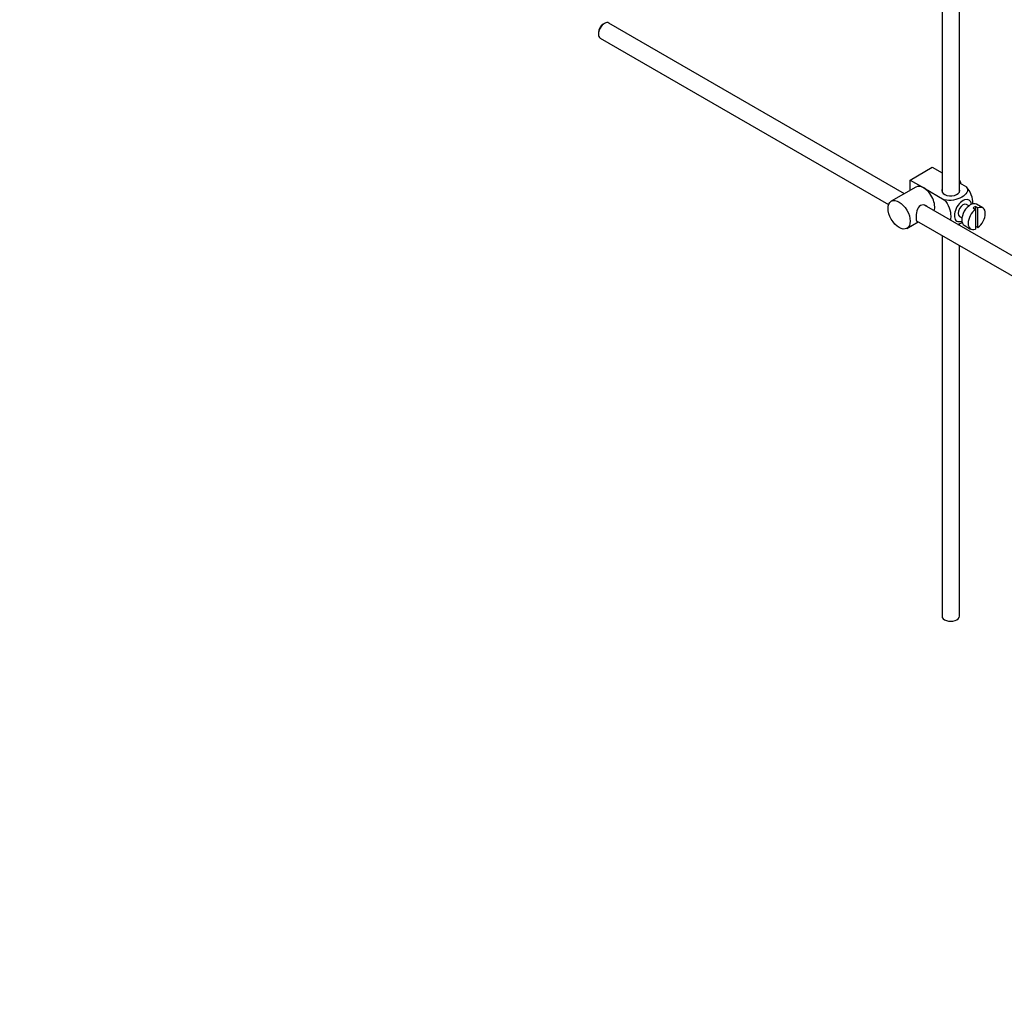
# Model space of a CAD drawing. Units: millimetres. Extents: x 0 to 1478, y 0 to 1770.
# Drawn here: x 931 to 1215, y 0 to 281 of the extents above; entities that cross this region are included whole.
import ezdxf
from ezdxf import colors
from ezdxf.entities.mleader import LeaderData, LeaderLine
from ezdxf.math import Vec2, Vec3

# ---------------------------------------------------------------- set-up
doc = ezdxf.new("R2010")
doc.units = ezdxf.units.MM
doc.layers.add('DV6_Défaut', color=7, linetype='Continuous')
doc.layers.add('Défaut', color=7, linetype='Continuous')

# ---------------------------------------------------------------- blocks, each defined once
blk = doc.blocks.new('_DOT')
at = {"color": 0}
blk.add_line((0, 0), (-1, 0), dxfattribs=at)
at = {"color": 0, "const_width": 0.333}
blk.add_lwpolyline([(-0.1665, 0, 1), (0.1665, 0, 1)], format="xyb", close=True, dxfattribs=at)
blk = doc.blocks.new('SE5')
at = {"layer": 'DV6_Défaut', "color": 7, "linetype": 'Continuous'}
for p, q in [((1196.94, 323.55), (1196.94, 231.16)), ((1201.94, 231.16), (1201.94, 323.5)), ((1099.8, 279.7), (1099.38, 279.46)), ((1186.12, 230.71), (1101.05, 279.82)), ((1098.04, 277.13), (1098.04, 276.64)), ((1098.55, 275.49), (1181.58, 227.56)), ((1187.77, 234.63), (1194.13, 238.3)), ((1194.13, 238.3), (1196.94, 236.69)), ((1189.41, 232.61), (1182.34, 228.53)), ((1187.77, 234.63), (1191.66, 232.39)), ((1187.77, 231.66), (1187.77, 234.63)), ((1201.94, 233.8), (1203.94, 232.64)), ((1191.66, 232.39), (1197.57, 228.97)), ((1291.23, 170.03), (1191.87, 227.39)), ((1204.66, 227.19), (1203.97, 227.59)), ((1207.28, 226.6), (1206.58, 227.01)), ((1206.58, 227.01), (1206.58, 226.19)), ((1208.68, 226.6), (1206.84, 227.66)), ((1201.97, 224.12), (1202.66, 223.73)), ((1205.87, 226.6), (1206.58, 226.19)), ((1206.58, 226.19), (1206.58, 220.53)), ((1207.28, 220.94), (1207.28, 226.6)), ((1186.84, 220.73), (1190.12, 222.63)), ((1189.59, 222.94), (1288.73, 165.7)), ((1201.94, 221.58), (1201.94, 222.09)), ((1203.34, 221.6), (1205.18, 220.54)), ((1206.58, 221.35), (1207.28, 220.94)), ((1196.94, 218.69), (1196.94, 109.09)), ((1201.94, 109.09), (1201.94, 215.81))]:
    blk.add_line(p, q, dxfattribs=at)
for centre, major_axis, start_param, end_param in [((1099.8, 277.66), (-1.25, -2.17), 3.141593, 6.283185), ((1099.38, 277.9), (0.95, 1.65), 0.785398, 2.356194), ((1191.66, 228.71), (2.25, -3.9), 2.356194, 3.141593), ((1200.21, 233.65), (1.75, -3.03), 1.196915, 1.586568), ((1191.66, 228.71), (-2.25, 3.9), 3.595517, 5.497787), ((1199.44, 231.57), (-2.6, 0), 6.004938, 6.283185), ((1199.44, 231.57), (-2.6, 0), 0, 3.419839), ((1202.97, 225.85), (-1.75, -3.03), 2.490455, 6.283185), ((1202.97, 225.85), (-1, -1.73), 3.141593, 6.283185), ((1205.09, 224.63), (-1.75, -3.03), 3.141593, 6.283185), ((1206.22, 223.98), (1.75, 3.03), 0.642051, 0.928746), ((1206.93, 223.57), (-1.75, -3.03), 0.928746, 3.783643), ((1206.93, 223.57), (1.75, 3.03), 0.928746, 3.783643), ((1202.97, 225.85), (-1.75, -3.03), 0, 0.651137), ((1199.44, 109.09), (-2.5, 0), 0, 3.141593)]:
    blk.add_ellipse(centre, major_axis=major_axis, ratio=0.57735, start_param=start_param, end_param=end_param, dxfattribs=at)
blk.add_ellipse((1184.59, 224.63), major_axis=(-2.25, 3.9), ratio=0.57735, dxfattribs=at)
for points, knots in [([(1203.94, 232.64), (1204.35, 232.16), (1204.37, 231.58), (1203.82, 230.56), (1203.28, 230.1), (1201.96, 229.34), (1201.17, 229.03), (1199.4, 228.72), (1198.4, 228.73), (1197.57, 228.97)], [0, 0, 0, 0, 0.25, 0.25, 0.5, 0.5, 0.75, 0.75, 1, 1, 1, 1]), ([(1205.81, 227.7), (1205.81, 227.77), (1205.81, 227.83), (1205.81, 228.66), (1205.68, 229.49), (1205.07, 231.19), (1204.56, 232.04), (1203.94, 232.64)], [0, 0, 0, 0, 0.041735, 0.041735, 0.520868, 0.520868, 1, 1, 1, 1]), ([(1192.75, 226.9), (1192.63, 227.04), (1192.49, 227.15), (1191.85, 227.52), (1191.22, 227.58), (1190.23, 227.01), (1189.91, 226.41), (1189.54, 225.09), (1189.47, 224.35), (1189.47, 223.77)], [0, 0, 0, 0, 0.098583, 0.098583, 0.399055, 0.399055, 0.699528, 0.699528, 1, 1, 1, 1]), ([(1197.57, 228.97), (1198.2, 228.36), (1198.71, 227.5), (1199.32, 225.8), (1199.45, 224.96), (1199.44, 223.8), (1199.41, 223.41), (1199.33, 223.07)], [0, 0, 0, 0, 0.394829, 0.394829, 0.789658, 0.789658, 1, 1, 1, 1]), ([(1189.47, 223.77), (1189.47, 223.2), (1189.54, 222.85), (1189.78, 222.71), (1189.85, 222.7), (1189.93, 222.71)], [0, 0, 0, 0, 0.769799, 0.769799, 1, 1, 1, 1]), ([(1201.46, 221.84), (1201.89, 221.99), (1202.28, 222.18), (1202.67, 222.4), (1202.71, 222.42), (1202.74, 222.45)], [0, 0, 0, 0, 0.908317, 0.908317, 1, 1, 1, 1])]:
    blk.add_open_spline(points, degree=3, knots=knots, dxfattribs=at)

msp = doc.modelspace()

# ---------------------------------------------------------------- block references
at = {"layer": 'Défaut'}
msp.add_blockref('SE5', (0, 0), dxfattribs=at)

# ---------------------------------------------------------------- leaders
at = {"layer": 'Défaut', "color": 7, "linetype": 'Continuous'}
ml = msp.add_multileader_mtext('Standard', dxfattribs=at)
ml.set_content('{\\pxsm0.9;\\fSolid Edge ISO|b1||i0||c0|p34;\\W1.;23/01/2025\\P}', color=256)
ml.set_leader_properties()
ml.set_arrow_properties(name='DOT')
ml.build(insert=Vec2(0, 0))
ml.multileader.update_dxf_attribs({"leader_type": 0, "dogleg_length": 0, "arrow_head_size": 12})
ctx = ml.context
ctx.base_point, ctx.char_height, ctx.arrow_head_size = Vec3(1390.41, 1750.83), 12, 12
notes = []
notes.append((ctx, [(0, (0, 0, 0), (0, 0), (1, 0), 1, [])]))
ctx.mtext.insert = Vec3(1392.41, 1756.83)
for ctx, leaders in notes:
    for number, flags, end, landing, length, lines in leaders:
        leader = LeaderData()
        leader.index, (leader.has_last_leader_line, leader.has_dogleg_vector, leader.attachment_direction) = number, flags
        leader.last_leader_point, leader.dogleg_vector, leader.dogleg_length = Vec3(end), Vec3(landing), length
        for number, points, colour, breaks in lines:
            line = LeaderLine()
            line.index, line.vertices, line.color, line.breaks = number, Vec3.list(points), colors.encode_raw_color(colour), breaks
            leader.lines.append(line)
        ctx.leaders.append(leader)

doc.saveas('drawing.dxf')
